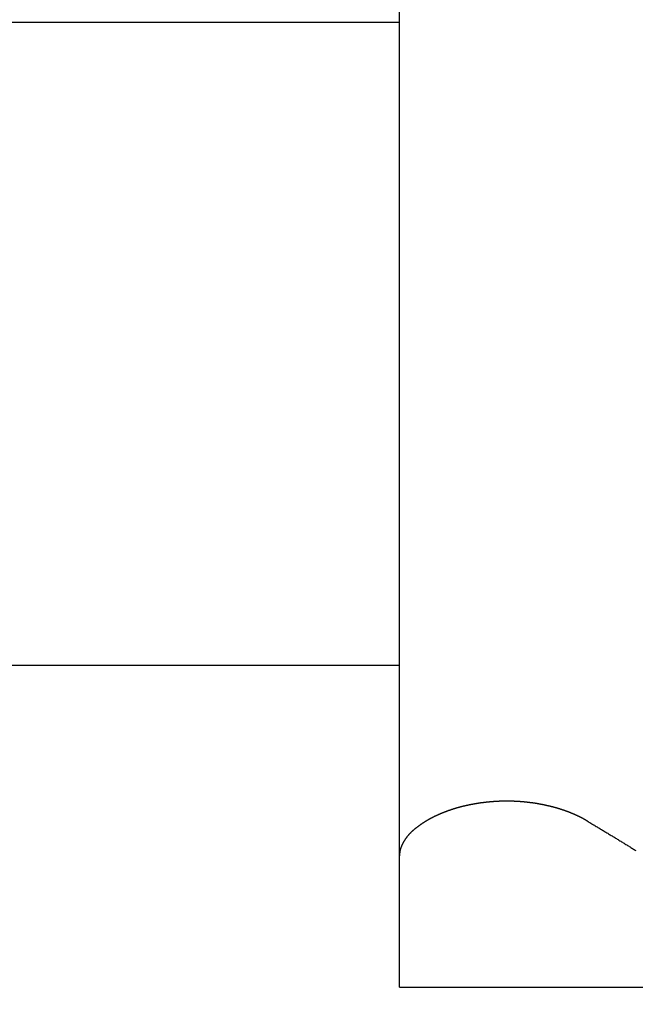
# Model space of a CAD drawing. Extents: x -639 to 1168, y -1065 to 1610.
# Drawn here: x 27 to 39, y 542 to 561 of the extents above; entities that cross this region are included whole.
import ezdxf

# ---------------------------------------------------------------- set-up
doc = ezdxf.new("R2010")
doc.units = 0
doc.header["$LTSCALE"] = 10
doc.header["$PDMODE"] = 1
doc.header["$PDSIZE"] = -2
doc.layers.get('0').update_dxf_attribs({"linetype": 'CONTINUOUS'})
doc.layers.get('DEFPOINTS').update_dxf_attribs({"linetype": 'CONTINUOUS'})
doc.layers.add('VARIOCLAMP', color=7, linetype='CONTINUOUS')
doc.styles.add('______MEDIUM', font='txt', dxfattribs={"bigfont": '游ゴシック Medium'})
doc.dimstyles.new('HIBINO', dxfattribs={"dimtxt": 18.585142, "dimasz": 25.006226, "dimexe": 20, "dimexo": 20, "dimgap": 5, "dimtad": 1, "dimblk": 'VW_EMPTYARROW', "dimblk1": 'VW_EMPTYARROW', "dimblk2": 'VW_EMPTYARROW', "dimcen": 0, "dimazin": 3, "dimtfac": 1, "dimtix": 1, "dimtmove": 0, "dimatfit": 3})

# ---------------------------------------------------------------- blocks, each defined once
blk = doc.blocks.new('VW_EMPTYARROW')
at = {"color": 0, "linetype": 'BYBLOCK'}
blk.add_line((0, 0), (-1, 0), dxfattribs=at)
at = {"color": 0, "linetype": 'CONTINUOUS', "flags": 128}
blk.add_lwpolyline([(-1, 0.26795), (0, 0), (-1, -0.26795)], dxfattribs=at)
blk = doc.blocks.new('*D8')
at = {"layer": 'DEFPOINTS', "color": 0}
for p in [(88.922, 613.031), (-35, 539.191), (-35, 495)]:
    blk.add_point(p, dxfattribs=at)
at = {"layer": 'VARIOCLAMP', "color": 0, "linetype": 'CONTINUOUS'}
for p, q in [((88.922, 593.031), (88.922, 475)), ((-35, 519.191), (-35, 475)), ((63.915, 495), (-9.994, 495))]:
    blk.add_line(p, q, dxfattribs=at)
at = {"layer": 'VARIOCLAMP', "color": 0, "xscale": 25.0062255859375, "yscale": 25.0062255859375, "zscale": 25.0062255859375, "rotation": 180}
blk.add_blockref('VW_EMPTYARROW', (-35, 495), dxfattribs=at)
at = {"layer": 'VARIOCLAMP', "color": 0, "xscale": 25.0062255859375, "yscale": 25.0062255859375, "zscale": 25.0062255859375}
blk.add_blockref('VW_EMPTYARROW', (88.922, 495), dxfattribs=at)
at = {"layer": 'VARIOCLAMP', "color": 0, "style": '______MEDIUM'}
blk.add_text('123.9216', height=18.5851, dxfattribs=at).set_placement((-24.539, 500))
blk = doc.blocks.new('*D9')
at = {"layer": 'DEFPOINTS', "color": 0}
for p in [(3.457, 817.81), (152, 817.81), (-29.603, 533.807)]:
    blk.add_point(p, dxfattribs=at)
at = {"layer": 'VARIOCLAMP', "color": 0, "linetype": 'CONTINUOUS'}
for p, q in [((23.457, 817.81), (172, 817.81)), ((152, 558.813), (152, 792.804)), ((-9.603, 533.807), (172, 533.807))]:
    blk.add_line(p, q, dxfattribs=at)
at = {"layer": 'VARIOCLAMP', "color": 0, "xscale": 25.0062255859375, "yscale": 25.0062255859375, "zscale": 25.0062255859375}
for p, rotation in [((152, 817.81), 90.00000000000001), ((152, 533.807), 270)]:
    blk.add_blockref('VW_EMPTYARROW', p, dxfattribs=dict(at, rotation=rotation))
at = {"layer": 'VARIOCLAMP', "color": 0, "style": '______MEDIUM'}
blk.add_text('284.0033', height=18.5851, rotation=90, dxfattribs=at).set_placement((147, 624.792))

msp = doc.modelspace()

# ---------------------------------------------------------------- linework, layer by layer
at = {"layer": 'VARIOCLAMP', "color": 7, "linetype": 'CONTINUOUS'}
for p, q in [((34.172, 545.01), (34.172, 587.557)), ((34.172, 560.557), (12.672, 560.557)), ((34.172, 548.557), (12.672, 548.557)), ((34.172, 542.557), (34.172, 545.01)), ((34.172, 542.557), (42.421, 542.557))]:
    msp.add_line(p, q, dxfattribs=at)
at = {"layer": 'VARIOCLAMP', "color": 7, "linetype": 'CONTINUOUS', "flags": 128}
for points in [[(37.672, 545.66), (37.669, 545.662), (37.666, 545.663), (37.663, 545.665), (37.66, 545.667), (37.656, 545.669), (37.653, 545.671), (37.65, 545.673), (37.647, 545.674), (37.644, 545.676), (37.641, 545.678), (37.638, 545.68), (37.634, 545.682), (37.631, 545.683), (37.628, 545.685), (37.625, 545.687), (37.622, 545.689), (37.618, 545.69), (37.615, 545.692), (37.612, 545.694), (37.609, 545.696), (37.606, 545.698), (37.602, 545.699), (37.599, 545.701), (37.596, 545.703), (37.593, 545.705), (37.589, 545.706), (37.586, 545.708), (37.583, 545.71), (37.579, 545.712), (37.576, 545.713), (37.573, 545.715), (37.57, 545.717), (37.566, 545.718), (37.563, 545.72), (37.56, 545.722), (37.556, 545.724), (37.553, 545.725), (37.55, 545.727), (37.546, 545.729), (37.543, 545.73), (37.539, 545.732), (37.536, 545.734), (37.533, 545.735), (37.529, 545.737), (37.526, 545.739), (37.522, 545.741), (37.519, 545.742), (37.515, 545.744), (37.512, 545.746), (37.509, 545.747), (37.505, 545.749), (37.502, 545.751), (37.498, 545.752), (37.495, 545.754), (37.491, 545.755), (37.488, 545.757), (37.484, 545.759), (37.481, 545.76), (37.477, 545.762), (37.474, 545.764), (37.47, 545.765), (37.467, 545.767), (37.463, 545.769), (37.459, 545.77), (37.456, 545.772), (37.452, 545.773), (37.449, 545.775), (37.445, 545.777), (37.442, 545.778), (37.438, 545.78), (37.434, 545.781), (37.431, 545.783), (37.427, 545.785), (37.423, 545.786), (37.42, 545.788), (37.416, 545.789), (37.412, 545.791), (37.409, 545.792), (37.405, 545.794), (37.401, 545.796), (37.398, 545.797), (37.394, 545.799), (37.39, 545.8), (37.387, 545.802), (37.383, 545.803), (37.379, 545.805), (37.375, 545.806), (37.372, 545.808), (37.368, 545.809), (37.364, 545.811), (37.36, 545.812), (37.356, 545.814), (37.353, 545.815), (37.349, 545.817), (37.345, 545.818), (37.341, 545.82), (37.337, 545.821), (37.334, 545.823), (37.33, 545.824), (37.326, 545.826), (37.322, 545.827), (37.318, 545.829), (37.314, 545.83), (37.31, 545.832), (37.306, 545.833), (37.303, 545.835), (37.299, 545.836), (37.295, 545.837), (37.291, 545.839), (37.287, 545.84), (37.283, 545.842), (37.279, 545.843), (37.275, 545.845), (37.271, 545.846), (37.267, 545.848), (37.263, 545.849), (37.259, 545.85), (37.255, 545.852), (37.251, 545.853), (37.247, 545.855), (37.243, 545.856), (37.239, 545.857), (37.235, 545.859), (37.231, 545.86), (37.227, 545.861), (37.223, 545.863), (37.219, 545.864), (37.215, 545.866), (37.211, 545.867), (37.206, 545.868), (37.202, 545.87), (37.198, 545.871), (37.194, 545.872), (37.19, 545.874), (37.186, 545.875), (37.182, 545.876), (37.178, 545.878), (37.173, 545.879), (37.169, 545.88), (37.165, 545.882), (37.161, 545.883), (37.157, 545.884), (37.153, 545.885), (37.148, 545.887), (37.144, 545.888), (37.14, 545.889), (37.136, 545.891), (37.132, 545.892), (37.127, 545.893), (37.123, 545.894), (37.119, 545.896), (37.115, 545.897), (37.111, 545.898), (37.106, 545.899), (37.102, 545.901), (37.098, 545.902), (37.094, 545.903), (37.089, 545.904), (37.085, 545.905), (37.081, 545.907), (37.077, 545.908), (37.072, 545.909), (37.068, 545.91), (37.064, 545.911), (37.059, 545.913), (37.055, 545.914), (37.051, 545.915), (37.046, 545.916), (37.042, 545.917), (37.038, 545.918), (37.033, 545.92), (37.029, 545.921), (37.025, 545.922), (37.02, 545.923), (37.016, 545.924), (37.012, 545.925), (37.007, 545.926), (37.003, 545.927), (36.999, 545.929), (36.994, 545.93), (36.99, 545.931), (36.985, 545.932), (36.981, 545.933), (36.977, 545.934), (36.972, 545.935), (36.968, 545.936), (36.963, 545.937), (36.959, 545.938), (36.954, 545.939), (36.95, 545.94), (36.946, 545.941), (36.941, 545.942), (36.937, 545.943), (36.932, 545.944), (36.928, 545.945), (36.923, 545.946), (36.919, 545.947), (36.915, 545.948), (36.91, 545.949), (36.906, 545.95), (36.901, 545.951), (36.897, 545.952), (36.893, 545.953), (36.889, 545.954), (36.884, 545.955), (36.88, 545.956), (36.876, 545.957), (36.871, 545.958), (36.867, 545.959), (36.863, 545.96), (36.859, 545.961), (36.855, 545.961), (36.85, 545.962), (36.846, 545.963), (36.842, 545.964), (36.838, 545.965), (36.834, 545.966), (36.83, 545.966), (36.826, 545.967), (36.822, 545.968), (36.818, 545.969), (36.813, 545.97), (36.809, 545.97), (36.805, 545.971), (36.801, 545.972), (36.797, 545.973), (36.793, 545.973), (36.789, 545.974), (36.785, 545.975), (36.781, 545.976), (36.778, 545.976), (36.774, 545.977), (36.77, 545.978), (36.766, 545.978), (36.762, 545.979), (36.758, 545.98), (36.754, 545.98), (36.75, 545.981), (36.747, 545.982), (36.743, 545.982), (36.739, 545.983), (36.735, 545.984), (36.731, 545.984), (36.728, 545.985), (36.724, 545.985), (36.72, 545.986), (36.717, 545.986), (36.713, 545.987), (36.709, 545.988), (36.705, 545.988), (36.702, 545.989), (36.698, 545.989), (36.695, 545.99), (36.691, 545.99), (36.687, 545.991), (36.684, 545.991), (36.68, 545.992), (36.677, 545.992), (36.673, 545.993), (36.67, 545.993), (36.666, 545.994), (36.663, 545.994), (36.659, 545.994), (36.656, 545.995), (36.652, 545.995), (36.649, 545.996), (36.645, 545.996), (36.642, 545.997), (36.639, 545.997), (36.635, 545.998), (36.632, 545.998), (36.629, 545.998), (36.625, 545.999), (36.622, 545.999), (36.619, 546), (36.616, 546), (36.612, 546.001), (36.609, 546.001), (36.606, 546.001), (36.603, 546.002), (36.6, 546.002), (36.596, 546.002), (36.593, 546.003), (36.59, 546.003), (36.587, 546.004), (36.584, 546.004), (36.581, 546.004), (36.578, 546.005), (36.575, 546.005), (36.572, 546.005), (36.569, 546.006), (36.566, 546.006), (36.563, 546.006), (36.56, 546.007), (36.557, 546.007), (36.554, 546.007), (36.552, 546.008), (36.549, 546.008), (36.546, 546.008), (36.543, 546.009), (36.54, 546.009), (36.537, 546.009), (36.535, 546.01), (36.532, 546.01), (36.529, 546.01), (36.527, 546.01), (36.524, 546.011), (36.521, 546.011), (36.518, 546.011), (36.516, 546.012), (36.513, 546.012), (36.511, 546.012), (36.508, 546.012), (36.505, 546.013), (36.503, 546.013), (36.5, 546.013), (36.498, 546.013), (36.495, 546.014), (36.493, 546.014), (36.49, 546.014), (36.488, 546.014), (36.485, 546.014), (36.483, 546.015), (36.481, 546.015), (36.478, 546.015), (36.476, 546.015), (36.473, 546.015), (36.471, 546.016), (36.468, 546.016), (36.466, 546.016), (36.463, 546.016), (36.461, 546.017), (36.458, 546.017), (36.456, 546.017), (36.453, 546.017), (36.451, 546.017), (36.449, 546.017), (36.446, 546.018), (36.444, 546.018), (36.441, 546.018), (36.439, 546.018), (36.436, 546.018), (36.434, 546.019), (36.431, 546.019), (36.429, 546.019), (36.426, 546.019), (36.424, 546.019), (36.422, 546.02), (36.419, 546.02), (36.417, 546.02), (36.414, 546.02), (36.412, 546.02), (36.409, 546.02), (36.407, 546.021), (36.404, 546.021), (36.402, 546.021), (36.399, 546.021), (36.397, 546.021), (36.394, 546.021), (36.392, 546.021), (36.39, 546.022), (36.387, 546.022), (36.385, 546.022), (36.382, 546.022), (36.38, 546.022), (36.377, 546.022), (36.375, 546.023), (36.372, 546.023), (36.37, 546.023), (36.367, 546.023), (36.365, 546.023), (36.363, 546.023), (36.36, 546.023), (36.358, 546.023), (36.355, 546.024), (36.353, 546.024), (36.35, 546.024), (36.348, 546.024), (36.345, 546.024), (36.343, 546.024), (36.34, 546.024), (36.338, 546.024), (36.335, 546.025), (36.333, 546.025), (36.331, 546.025), (36.328, 546.025), (36.326, 546.025), (36.323, 546.025), (36.321, 546.025), (36.318, 546.025), (36.316, 546.025), (36.313, 546.026), (36.311, 546.026), (36.308, 546.026), (36.306, 546.026), (36.304, 546.026), (36.301, 546.026), (36.299, 546.026), (36.296, 546.026), (36.294, 546.026), (36.291, 546.026), (36.289, 546.026), (36.286, 546.026), (36.284, 546.027), (36.281, 546.027), (36.279, 546.027), (36.276, 546.027), (36.274, 546.027), (36.272, 546.027), (36.269, 546.027), (36.267, 546.027), (36.264, 546.027), (36.262, 546.027), (36.259, 546.027), (36.257, 546.027), (36.254, 546.027), (36.252, 546.027), (36.249, 546.027), (36.247, 546.028), (36.244, 546.028), (36.242, 546.028), (36.24, 546.028), (36.237, 546.028), (36.235, 546.028), (36.232, 546.028), (36.23, 546.028), (36.227, 546.028), (36.225, 546.028), (36.222, 546.028), (36.22, 546.028), (36.217, 546.028), (36.215, 546.028), (36.212, 546.028), (36.21, 546.028), (36.208, 546.028), (36.205, 546.028), (36.203, 546.028), (36.2, 546.028), (36.198, 546.028), (36.195, 546.028), (36.193, 546.028), (36.19, 546.028), (36.188, 546.028), (36.185, 546.028), (36.183, 546.028), (36.18, 546.028), (36.178, 546.028), (36.176, 546.028), (36.173, 546.028), (36.171, 546.028), (36.168, 546.028), (36.166, 546.028), (36.163, 546.028), (36.161, 546.028), (36.158, 546.028), (36.156, 546.028), (36.153, 546.028), (36.151, 546.028), (36.148, 546.028), (36.146, 546.028), (36.143, 546.028), (36.141, 546.028), (36.139, 546.028), (36.136, 546.028), (36.134, 546.028), (36.131, 546.028), (36.129, 546.028), (36.126, 546.028), (36.124, 546.028), (36.121, 546.028), (36.119, 546.028), (36.116, 546.028), (36.114, 546.028), (36.111, 546.028), (36.109, 546.028), (36.106, 546.028), (36.104, 546.028), (36.102, 546.028), (36.099, 546.028), (36.097, 546.028), (36.094, 546.027), (36.092, 546.027), (36.089, 546.027), (36.087, 546.027), (36.084, 546.027), (36.082, 546.027), (36.079, 546.027), (36.077, 546.027), (36.074, 546.027), (36.072, 546.027), (36.069, 546.027), (36.067, 546.027), (36.064, 546.027), (36.062, 546.027), (36.06, 546.027), (36.057, 546.026), (36.055, 546.026), (36.052, 546.026), (36.05, 546.026), (36.047, 546.026), (36.045, 546.026), (36.042, 546.026), (36.04, 546.026), (36.037, 546.026), (36.035, 546.026), (36.032, 546.026), (36.03, 546.025), (36.027, 546.025), (36.025, 546.025), (36.022, 546.025), (36.02, 546.025), (36.018, 546.025), (36.015, 546.025), (36.013, 546.025), (36.01, 546.025), (36.008, 546.025), (36.005, 546.024), (36.003, 546.024), (36, 546.024), (35.998, 546.024), (35.995, 546.024), (35.993, 546.024), (35.99, 546.024), (35.988, 546.024), (35.985, 546.023), (35.983, 546.023), (35.98, 546.023), (35.978, 546.023), (35.976, 546.023), (35.973, 546.023), (35.971, 546.023), (35.968, 546.022), (35.966, 546.022), (35.963, 546.022), (35.961, 546.022), (35.958, 546.022), (35.956, 546.022), (35.953, 546.022), (35.951, 546.021), (35.948, 546.021), (35.946, 546.021), (35.943, 546.021), (35.941, 546.021), (35.939, 546.021), (35.936, 546.02), (35.934, 546.02), (35.931, 546.02), (35.929, 546.02), (35.926, 546.02), (35.924, 546.02), (35.921, 546.019), (35.919, 546.019), (35.916, 546.019), (35.914, 546.019), (35.911, 546.019), (35.909, 546.019), (35.906, 546.018), (35.904, 546.018), (35.902, 546.018), (35.899, 546.018), (35.897, 546.018), (35.894, 546.017), (35.892, 546.017), (35.889, 546.017), (35.887, 546.017), (35.884, 546.017), (35.882, 546.016), (35.879, 546.016), (35.877, 546.016), (35.874, 546.016), (35.872, 546.016), (35.87, 546.015), (35.867, 546.015), (35.865, 546.015), (35.862, 546.015), (35.86, 546.015), (35.857, 546.014), (35.855, 546.014), (35.852, 546.014), (35.85, 546.014), (35.847, 546.013), (35.845, 546.013), (35.842, 546.013), (35.84, 546.013), (35.838, 546.012), (35.835, 546.012), (35.833, 546.012), (35.83, 546.012), (35.828, 546.012), (35.825, 546.011), (35.823, 546.011), (35.82, 546.011), (35.818, 546.011), (35.816, 546.01), (35.813, 546.01), (35.811, 546.01), (35.808, 546.01), (35.806, 546.009), (35.803, 546.009), (35.801, 546.009), (35.799, 546.009), (35.796, 546.008), (35.794, 546.008), (35.791, 546.008), (35.789, 546.008), (35.786, 546.007), (35.784, 546.007), (35.782, 546.007), (35.779, 546.006), (35.777, 546.006), (35.774, 546.006), (35.772, 546.006), (35.769, 546.005), (35.767, 546.005), (35.765, 546.005), (35.762, 546.004), (35.76, 546.004), (35.757, 546.004), (35.755, 546.004), (35.753, 546.003), (35.75, 546.003), (35.748, 546.003), (35.745, 546.002), (35.743, 546.002), (35.741, 546.002), (35.738, 546.002), (35.736, 546.001), (35.733, 546.001), (35.731, 546.001), (35.729, 546), (35.726, 546), (35.724, 546), (35.721, 545.999), (35.719, 545.999), (35.717, 545.999), (35.714, 545.999), (35.712, 545.998), (35.709, 545.998), (35.707, 545.998), (35.705, 545.997), (35.702, 545.997), (35.7, 545.997), (35.697, 545.996), (35.695, 545.996), (35.693, 545.996), (35.69, 545.995), (35.688, 545.995), (35.686, 545.995), (35.683, 545.994), (35.681, 545.994), (35.678, 545.994), (35.676, 545.993), (35.674, 545.993), (35.671, 545.993), (35.669, 545.992), (35.667, 545.992), (35.664, 545.992), (35.662, 545.991), (35.66, 545.991), (35.657, 545.991), (35.655, 545.99), (35.652, 545.99), (35.65, 545.989), (35.648, 545.989), (35.645, 545.989), (35.643, 545.988), (35.641, 545.988), (35.638, 545.988), (35.636, 545.987), (35.634, 545.987), (35.631, 545.987), (35.629, 545.986), (35.627, 545.986), (35.624, 545.985), (35.622, 545.985), (35.619, 545.985), (35.617, 545.984), (35.615, 545.984), (35.612, 545.984), (35.61, 545.983), (35.608, 545.983), (35.605, 545.982), (35.603, 545.982), (35.601, 545.982), (35.598, 545.981), (35.596, 545.981), (35.594, 545.98), (35.591, 545.98), (35.589, 545.98), (35.587, 545.979), (35.584, 545.979), (35.582, 545.978), (35.58, 545.978), (35.577, 545.978), (35.575, 545.977), (35.573, 545.977), (35.57, 545.976), (35.568, 545.976), (35.566, 545.976), (35.563, 545.975), (35.561, 545.975), (35.559, 545.974), (35.556, 545.974), (35.554, 545.974), (35.552, 545.973), (35.549, 545.973), (35.547, 545.972), (35.545, 545.972), (35.542, 545.971), (35.54, 545.971), (35.538, 545.97), (35.535, 545.97), (35.533, 545.97), (35.53, 545.969), (35.528, 545.969), (35.525, 545.968), (35.523, 545.968), (35.52, 545.967), (35.518, 545.967), (35.515, 545.966), (35.512, 545.966), (35.51, 545.965), (35.507, 545.965), (35.504, 545.964), (35.502, 545.964), (35.499, 545.963), (35.496, 545.962), (35.494, 545.962), (35.491, 545.961), (35.488, 545.961), (35.486, 545.96), (35.483, 545.96), (35.48, 545.959), (35.477, 545.958), (35.474, 545.958), (35.472, 545.957), (35.469, 545.957), (35.466, 545.956), (35.463, 545.955), (35.46, 545.955), (35.457, 545.954), (35.454, 545.954), (35.451, 545.953), (35.448, 545.952), (35.445, 545.952), (35.442, 545.951), (35.439, 545.95), (35.436, 545.95), (35.433, 545.949), (35.43, 545.948), (35.427, 545.948), (35.424, 545.947), (35.421, 545.946), (35.418, 545.946), (35.414, 545.945), (35.411, 545.944), (35.408, 545.944), (35.405, 545.943), (35.402, 545.942), (35.398, 545.941), (35.395, 545.941), (35.392, 545.94), (35.389, 545.939), (35.385, 545.938), (35.382, 545.938), (35.379, 545.937), (35.375, 545.936), (35.372, 545.935), (35.369, 545.935), (35.365, 545.934), (35.362, 545.933), (35.358, 545.932), (35.355, 545.931), (35.351, 545.931), (35.348, 545.93), (35.345, 545.929), (35.341, 545.928), (35.338, 545.927), (35.334, 545.926), (35.331, 545.925), (35.327, 545.925), (35.324, 545.924), (35.32, 545.923), (35.316, 545.922), (35.313, 545.921), (35.309, 545.92), (35.306, 545.919), (35.302, 545.918), (35.299, 545.917), (35.295, 545.916), (35.291, 545.915), (35.288, 545.914), (35.284, 545.913), (35.28, 545.912), (35.277, 545.911), (35.273, 545.91), (35.269, 545.909), (35.266, 545.908), (35.262, 545.907), (35.258, 545.906), (35.254, 545.905), (35.251, 545.904), (35.247, 545.903), (35.243, 545.902), (35.239, 545.9), (35.236, 545.899), (35.232, 545.898), (35.228, 545.897), (35.224, 545.896), (35.22, 545.895), (35.217, 545.894), (35.213, 545.892), (35.209, 545.891), (35.205, 545.89), (35.201, 545.889), (35.197, 545.888), (35.193, 545.886), (35.189, 545.885), (35.185, 545.884), (35.181, 545.883), (35.177, 545.881), (35.174, 545.88), (35.17, 545.879), (35.166, 545.878), (35.162, 545.876), (35.158, 545.875), (35.154, 545.874), (35.149, 545.872), (35.145, 545.871), (35.141, 545.87), (35.137, 545.868), (35.133, 545.867), (35.129, 545.866), (35.125, 545.864), (35.121, 545.863), (35.117, 545.862), (35.113, 545.86), (35.109, 545.859), (35.105, 545.857), (35.101, 545.856), (35.097, 545.855), (35.093, 545.853), (35.089, 545.852), (35.085, 545.85), (35.081, 545.849), (35.077, 545.848), (35.073, 545.846), (35.069, 545.845), (35.065, 545.843), (35.061, 545.842), (35.057, 545.84), (35.053, 545.839), (35.049, 545.837), (35.045, 545.836), (35.041, 545.835), (35.037, 545.833), (35.034, 545.832), (35.03, 545.83), (35.026, 545.829), (35.022, 545.827), (35.018, 545.826), (35.014, 545.824), (35.01, 545.823), (35.006, 545.821), (35.003, 545.82), (34.999, 545.818), (34.995, 545.817), (34.991, 545.815), (34.987, 545.814), (34.984, 545.812), (34.98, 545.811), (34.976, 545.809), (34.972, 545.808), (34.968, 545.806), (34.965, 545.805), (34.961, 545.803), (34.957, 545.802), (34.953, 545.8), (34.95, 545.798), (34.946, 545.797), (34.942, 545.795), (34.938, 545.794), (34.935, 545.792), (34.931, 545.791), (34.927, 545.789), (34.924, 545.787), (34.92, 545.786), (34.916, 545.784), (34.913, 545.783), (34.909, 545.781), (34.905, 545.779), (34.902, 545.778), (34.898, 545.776), (34.894, 545.775), (34.891, 545.773), (34.887, 545.771), (34.883, 545.77), (34.88, 545.768), (34.876, 545.766), (34.873, 545.765), (34.869, 545.763), (34.866, 545.762), (34.862, 545.76), (34.858, 545.758), (34.855, 545.757), (34.851, 545.755), (34.848, 545.753), (34.844, 545.752), (34.841, 545.75), (34.837, 545.748), (34.834, 545.747), (34.83, 545.745), (34.827, 545.743), (34.823, 545.742), (34.82, 545.74), (34.817, 545.738), (34.813, 545.737), (34.81, 545.735), (34.806, 545.733), (34.803, 545.731), (34.799, 545.73), (34.796, 545.728), (34.793, 545.726), (34.789, 545.725), (34.786, 545.723), (34.783, 545.721), (34.779, 545.719), (34.776, 545.718), (34.773, 545.716), (34.769, 545.714), (34.766, 545.713), (34.763, 545.711), (34.759, 545.709), (34.756, 545.707), (34.753, 545.706), (34.75, 545.704), (34.746, 545.702), (34.743, 545.7), (34.74, 545.699), (34.737, 545.697), (34.733, 545.695), (34.73, 545.693), (34.727, 545.692), (34.724, 545.69), (34.721, 545.688), (34.717, 545.686), (34.714, 545.684), (34.711, 545.683), (34.708, 545.681), (34.705, 545.679), (34.702, 545.677), (34.699, 545.676), (34.695, 545.674), (34.692, 545.672), (34.689, 545.67), (34.686, 545.668), (34.683, 545.666), (34.68, 545.665), (34.677, 545.663), (34.674, 545.661), (34.671, 545.659), (34.668, 545.657), (34.665, 545.656), (34.662, 545.654), (34.658, 545.652), (34.655, 545.65), (34.652, 545.648), (34.649, 545.646), (34.646, 545.644), (34.643, 545.642), (34.64, 545.64), (34.636, 545.638), (34.633, 545.636), (34.63, 545.634), (34.627, 545.632), (34.624, 545.63), (34.62, 545.628), (34.617, 545.625), (34.614, 545.623), (34.611, 545.621), (34.607, 545.619), (34.604, 545.617), (34.601, 545.615), (34.598, 545.612), (34.594, 545.61), (34.591, 545.608), (34.588, 545.605), (34.584, 545.603), (34.581, 545.601), (34.577, 545.599), (34.574, 545.596), (34.571, 545.594), (34.567, 545.591), (34.564, 545.589), (34.56, 545.587), (34.557, 545.584), (34.554, 545.582), (34.55, 545.579), (34.547, 545.577), (34.543, 545.574), (34.54, 545.572), (34.536, 545.569), (34.533, 545.566), (34.529, 545.564), (34.526, 545.561), (34.522, 545.559), (34.519, 545.556), (34.515, 545.553), (34.511, 545.551), (34.508, 545.548), (34.504, 545.545), (34.501, 545.543), (34.497, 545.54), (34.493, 545.537), (34.49, 545.534), (34.486, 545.531), (34.482, 545.529), (34.479, 545.526), (34.475, 545.523), (34.471, 545.52), (34.468, 545.517), (34.464, 545.514), (34.46, 545.511), (34.456, 545.508), (34.453, 545.505), (34.449, 545.502), (34.445, 545.499), (34.442, 545.496), (34.438, 545.493), (34.434, 545.49), (34.431, 545.487), (34.427, 545.484), (34.424, 545.481), (34.42, 545.478), (34.416, 545.475), (34.413, 545.472), (34.409, 545.468), (34.406, 545.465), (34.402, 545.462), (34.399, 545.459), (34.395, 545.455), (34.392, 545.452), (34.389, 545.449), (34.385, 545.445), (34.382, 545.442), (34.379, 545.439), (34.375, 545.435), (34.372, 545.432), (34.369, 545.428), (34.365, 545.425), (34.362, 545.421), (34.359, 545.418), (34.356, 545.414), (34.352, 545.411), (34.349, 545.407), (34.346, 545.404), (34.343, 545.4), (34.34, 545.396), (34.337, 545.393), (34.334, 545.389), (34.33, 545.385), (34.327, 545.382), (34.324, 545.378), (34.321, 545.374), (34.318, 545.371), (34.315, 545.367), (34.312, 545.363), (34.309, 545.359), (34.306, 545.355), (34.304, 545.351), (34.301, 545.348), (34.298, 545.344), (34.295, 545.34), (34.292, 545.336), (34.289, 545.332), (34.286, 545.328), (34.284, 545.324), (34.281, 545.32), (34.278, 545.316), (34.275, 545.312), (34.273, 545.308), (34.27, 545.303), (34.267, 545.299), (34.265, 545.295), (34.262, 545.291), (34.259, 545.287), (34.257, 545.283), (34.254, 545.278), (34.252, 545.274), (34.249, 545.27), (34.247, 545.266), (34.244, 545.261), (34.242, 545.257), (34.24, 545.253), (34.237, 545.249), (34.235, 545.244), (34.233, 545.24), (34.231, 545.236), (34.228, 545.232), (34.226, 545.228), (34.224, 545.223), (34.222, 545.219), (34.22, 545.215), (34.218, 545.211), (34.216, 545.206), (34.214, 545.202), (34.213, 545.198), (34.211, 545.194), (34.209, 545.19), (34.207, 545.185), (34.206, 545.181), (34.204, 545.177), (34.202, 545.173), (34.201, 545.169), (34.199, 545.164), (34.198, 545.16), (34.197, 545.156), (34.195, 545.152), (34.194, 545.148), (34.192, 545.143), (34.191, 545.139), (34.19, 545.135), (34.189, 545.131), (34.188, 545.127), (34.187, 545.122), (34.185, 545.118), (34.184, 545.114), (34.183, 545.11), (34.183, 545.106), (34.182, 545.101), (34.181, 545.097), (34.18, 545.093), (34.179, 545.089), (34.178, 545.085), (34.178, 545.08), (34.177, 545.076), (34.176, 545.072), (34.176, 545.068), (34.175, 545.064), (34.175, 545.06), (34.174, 545.055), (34.174, 545.051), (34.173, 545.047), (34.173, 545.043), (34.173, 545.039), (34.173, 545.035), (34.172, 545.03), (34.172, 545.026), (34.172, 545.022), (34.172, 545.018), (34.172, 545.014), (34.172, 545.01), (34.172, 545.01)], [(37.672, 545.66), (37.689, 545.65), (37.706, 545.64), (37.723, 545.63), (37.739, 545.619), (37.756, 545.609), (37.773, 545.599), (37.79, 545.589), (37.806, 545.579), (37.823, 545.569), (37.84, 545.559), (37.857, 545.549), (37.873, 545.539), (37.89, 545.529), (37.906, 545.519), (37.923, 545.509), (37.94, 545.499), (37.956, 545.489), (37.973, 545.479), (37.989, 545.469), (38.005, 545.46), (38.022, 545.45), (38.038, 545.44), (38.055, 545.43), (38.071, 545.42), (38.087, 545.41), (38.104, 545.4), (38.12, 545.39), (38.136, 545.38), (38.152, 545.37), (38.169, 545.361), (38.185, 545.351), (38.201, 545.341), (38.217, 545.331), (38.233, 545.321), (38.249, 545.311), (38.265, 545.302), (38.281, 545.292), (38.297, 545.282), (38.313, 545.272), (38.329, 545.262), (38.345, 545.253), (38.361, 545.243), (38.377, 545.233), (38.393, 545.223), (38.409, 545.214), (38.425, 545.204), (38.44, 545.194), (38.456, 545.184), (38.472, 545.175), (38.488, 545.165), (38.503, 545.155), (38.519, 545.145), (38.535, 545.136), (38.55, 545.126), (38.566, 545.116), (38.581, 545.107)]]:
    msp.add_lwpolyline(points, dxfattribs=at)

# ---------------------------------------------------------------- dimensions: what is measured, and where the dimension line sits
at = {"layer": 'VARIOCLAMP', "color": 7, "linetype": 'CONTINUOUS'}
dim = msp.add_linear_dim(base=(152, 817.81), p1=(-29.603, 533.807), p2=(3.457, 817.81), angle=270, dimstyle='HIBINO', override={"dimpost": '<>'}, dxfattribs=at)
dim.commit()
dim.dimension.update_dxf_attribs({"geometry": '*D9', "text_midpoint": (137.707, 675.808)})
dim = msp.add_linear_dim(base=(-35, 495), p1=(88.922, 613.031), p2=(-35, 539.191), dimstyle='HIBINO', override={"dimpost": '<>'}, dxfattribs=at)
dim.commit()
dim.dimension.update_dxf_attribs({"geometry": '*D8', "text_midpoint": (26.961, 509.293)})

doc.saveas('drawing.dxf')
